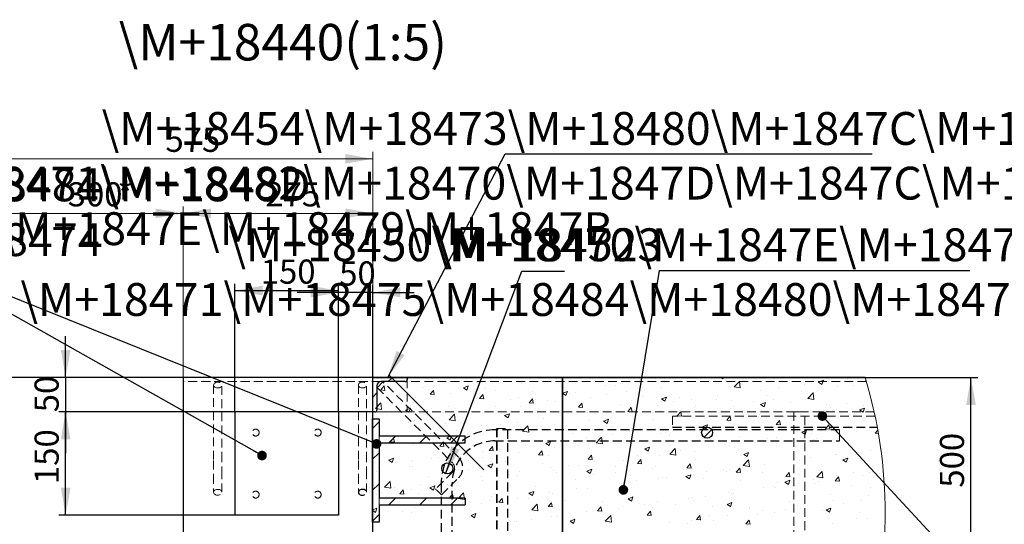
# Model space of a CAD drawing. Units: millimetres. Extents: x -149 to 1543, y -50 to 1310.
# Drawn here: x 97 to 239, y 102 to 175 of the extents above; entities that cross this region are included whole.
import ezdxf

# ---------------------------------------------------------------- set-up
doc = ezdxf.new("R2010")
doc.units = ezdxf.units.MM
doc.linetypes.add('CENTERX2', pattern=[20.32, 12.7, -2.54, 2.54, -2.54])
doc.linetypes.add('HIDDEN', pattern=[1.905, 1.27, -0.635])
doc.layers.add('FORMAT', color=7, linetype='Continuous')
doc.styles.add('SLDTEXTSTYLE0', font='TXT', dxfattribs={"width": 0.7, "bigfont": 'bigfont'})
doc.styles.add('SLDTEXTSTYLE1', font='TXT', dxfattribs={"width": 0.7})
doc.styles.add('SLDTEXTSTYLE2', font='TXT', dxfattribs={"width": 0.663, "bigfont": 'bigfont'})
doc.dimstyles.new('SLDDIMSTYLE0', dxfattribs={"dimtxt": 0.18, "dimasz": 4, "dimexe": 0, "dimexo": 0.0625, "dimgap": 0, "dimtad": 0, "dimtih": 1, "dimtoh": 1, "dimdec": 0, "dimrnd": 1e-09, "dimzin": 0, "dimdsep": 46, "dimtxsty": 'Standard', "dimsah": 1, "dimcen": 0.09, "dimadec": 0, "dimazin": 0, "dimtfac": 4, "dimtdec": 0, "dimtofl": 0, "dimtmove": 0, "dimatfit": 3, "dimfxl": 0, "dimfrac": 2, "dimtolj": 1, "dimtzin": 0, "dimarcsym": 0})
doc.dimstyles.new('SLDDIMSTYLE5', dxfattribs={"dimtxt": 0.18, "dimasz": 1.4, "dimexe": 0, "dimexo": 0.0625, "dimgap": 0, "dimtad": 0, "dimtih": 1, "dimtoh": 1, "dimdec": 0, "dimrnd": 1e-09, "dimzin": 0, "dimdsep": 46, "dimtxsty": 'Standard', "dimblk1": 'DOT', "dimblk2": 'DOT', "dimsah": 1, "dimcen": 0.09, "dimadec": 0, "dimazin": 0, "dimtfac": 1.4, "dimtdec": 0, "dimtofl": 0, "dimtmove": 0, "dimatfit": 3, "dimldrblk": 'DOT', "dimfxl": 0, "dimfrac": 2, "dimtolj": 1, "dimtzin": 0, "dimarcsym": 0})
doc.dimstyles.new('SLDDIMSTYLE7', dxfattribs={"dimtxt": 3.5, "dimasz": 4, "dimexe": 0, "dimexo": 0.0625, "dimgap": 0.875, "dimtad": 2, "dimlfac": 10, "dimrnd": 1e-09, "dimzin": 12, "dimdsep": 46, "dimtxsty": 'SLDTEXTSTYLE1', "dimsah": 1, "dimcen": 0.09, "dimadec": 0, "dimazin": 3, "dimtfac": 1, "dimtdec": 3, "dimtofl": 0, "dimtmove": 0, "dimatfit": 3, "dimfxl": 0, "dimfrac": 2, "dimtolj": 1, "dimtzin": 12, "dimarcsym": 0})
doc.dimstyles.new('SLDDIMSTYLE9', dxfattribs={"dimtxt": 3.5, "dimasz": 4, "dimexe": 0, "dimexo": 0.0625, "dimgap": 0.875, "dimtad": 2, "dimlfac": 10, "dimrnd": 1e-09, "dimzin": 12, "dimdsep": 46, "dimtxsty": 'SLDTEXTSTYLE1', "dimsah": 1, "dimcen": 0.09, "dimadec": 0, "dimazin": 3, "dimtfac": 1, "dimtdec": 3, "dimtmove": 0, "dimatfit": 0, "dimfxl": 0, "dimfrac": 2, "dimtolj": 1, "dimtzin": 12, "dimarcsym": 0})

# ---------------------------------------------------------------- blocks, each defined once
blk = doc.blocks.new('SW_HATCH_0')
at = {"color": 0, "linetype": 'Continuous', "lineweight": 18}
for p, q in [((59.81, 43.21), (59.81, 43.21)), ((60.96, 43), (61.56, 43.6)), ((69.85, 43.02), (69.85, 43.02)), ((72.35, 43.35), (72.35, 43.35)), ((72.64, 42.91), (72.64, 42.91)), ((85.39, 43.43), (85.39, 43.43)), ((98.72, 43.22), (98.72, 43.22)), ((99.79, 43.42), (99.79, 43.42)), ((109.19, 43.6), (109.51, 43.38)), ((109.51, 43.38), (109.58, 43.6)), ((110.89, 43.58), (110.89, 43.58)), ((111.14, 42.22), (111.92, 43.03)), ((112.03, 42.08), (111.92, 43.03)), ((123.39, 42.92), (124.09, 43.19)), ((123.39, 42.92), (123.88, 42.58)), ((123.88, 42.58), (124.09, 43.19)), ((127.62, 43.43), (127.62, 43.43)), ((130.21, 43.03), (130.29, 43.14)), ((130.21, 43.03), (130.33, 43.02)), ((59.75, 41.69), (59.75, 41.69)), ((59.87, 41.79), (60.35, 42.36)), ((59.87, 41.79), (60.47, 41.73)), ((60.47, 41.73), (60.35, 42.36)), ((60.53, 42.44), (60.53, 42.44)), ((63.53, 42.19), (63.53, 42.19)), ((65.87, 42.21), (65.87, 42.21)), ((66.81, 41.91), (66.81, 41.91)), ((67.04, 41.16), (67.52, 41.73)), ((67.64, 41.11), (67.52, 41.73)), ((71.2, 41.99), (71.2, 41.99)), ((71.87, 42.1), (72.57, 42.37)), ((71.87, 42.1), (72.37, 41.76)), ((72.37, 41.76), (72.57, 42.36)), ((75.06, 41.98), (75.06, 41.98)), ((76.54, 41.76), (76.54, 41.76)), ((80.26, 42.73), (80.26, 42.73)), ((81.88, 41.54), (81.88, 41.54)), ((86.11, 41.56), (86.11, 41.56)), ((86.24, 41.3), (86.94, 41.56)), ((86.74, 40.96), (86.94, 41.56)), ((92.43, 42.4), (92.43, 42.4)), ((93.95, 42.42), (93.95, 42.42)), ((94.93, 42.73), (94.93, 42.73)), ((95.51, 41.49), (95.51, 41.49)), ((100.65, 42.19), (100.65, 42.19)), ((105.7, 42.84), (105.7, 42.84)), ((111.14, 42.22), (112.03, 42.08)), ((115.01, 41.77), (115.01, 41.77)), ((117.52, 42.1), (117.52, 42.1)), ((120.96, 41.6), (120.96, 41.6)), ((121.3, 42.6), (121.3, 42.6)), ((122.7, 41.45), (122.7, 41.45)), ((126.15, 42.35), (126.15, 42.35)), ((128.53, 42.45), (128.53, 42.45)), ((58.72, 40.76), (59.32, 41.36)), ((60.98, 40.91), (60.98, 40.91)), ((62.64, 41.1), (62.64, 41.1)), ((64.88, 40.63), (64.88, 40.63)), ((67.04, 41.16), (67.64, 41.11)), ((67.97, 40.87), (67.97, 40.87)), ((70.01, 41.34), (70.01, 41.34)), ((73.31, 40.65), (73.31, 40.65)), ((74.21, 40.53), (74.7, 41.11)), ((74.21, 40.53), (74.81, 40.48)), ((74.81, 40.48), (74.7, 41.11)), ((78.65, 40.42), (78.65, 40.42)), ((79.82, 40.74), (79.82, 40.74)), ((81.39, 39.9), (81.87, 40.48)), ((81.98, 39.85), (81.87, 40.48)), ((82.29, 40.41), (82.29, 40.41)), ((82.33, 41.07), (82.33, 41.07)), ((83.99, 40.19), (83.99, 40.19)), ((85.27, 40.1), (85.27, 40.1)), ((86.24, 41.3), (86.74, 40.96)), ((87.22, 41.31), (87.22, 41.31)), ((88.12, 41.41), (88.12, 41.41)), ((90.32, 40.74), (90.32, 40.74)), ((92.56, 41.09), (92.56, 41.09)), ((97.89, 40.86), (97.89, 40.86)), ((100.61, 40.49), (101.31, 40.76)), ((100.61, 40.49), (101.11, 40.16)), ((101.11, 40.16), (101.31, 40.76)), ((102.41, 40.11), (102.41, 40.11)), ((103.23, 40.64), (103.23, 40.64)), ((104.91, 40.44), (104.91, 40.44)), ((108.57, 40.41), (108.57, 40.41)), ((108.7, 40.94), (108.7, 40.94)), ((110.77, 40.26), (110.77, 40.26)), ((113.91, 40.18), (113.91, 40.18)), ((115.91, 40.96), (115.91, 40.96)), ((116.87, 40.45), (116.87, 40.45)), ((121.82, 40.56), (122.6, 41.37)), ((121.82, 40.56), (122.71, 40.42)), ((122.71, 40.42), (122.6, 41.37)), ((130.93, 40.26), (130.93, 40.26)), ((59.11, 39.1), (59.89, 39.91)), ((59.11, 39.1), (60, 38.96)), ((59.68, 39.88), (59.68, 39.88)), ((60, 38.96), (59.89, 39.91)), ((63.47, 38.87), (64.17, 39.14)), ((63.47, 38.87), (63.96, 38.54)), ((63.96, 38.54), (64.17, 39.14)), ((67.22, 39.08), (67.22, 39.08)), ((69.72, 39.41), (69.72, 39.41)), ((73.51, 39.9), (73.51, 39.9)), ((74.94, 38.65), (74.94, 38.65)), ((76.46, 39.41), (76.46, 39.41)), ((80.14, 39.4), (80.14, 39.4)), ((81.39, 39.9), (81.98, 39.85)), ((88.56, 39.28), (89.04, 39.85)), ((88.56, 39.28), (89.16, 39.22)), ((89.16, 39.22), (89.04, 39.85)), ((89.33, 39.97), (89.33, 39.97)), ((92.3, 38.78), (92.3, 38.78)), ((94.66, 39.74), (94.66, 39.74)), ((95.73, 38.65), (96.21, 39.22)), ((95.73, 38.65), (96.33, 38.6)), ((96.09, 39.28), (96.09, 39.28)), ((96.33, 38.6), (96.21, 39.22)), ((100, 39.52), (100, 39.52)), ((100.53, 38.87), (100.53, 38.87)), ((102.9, 38.02), (103.39, 38.6)), ((103.5, 37.97), (103.39, 38.6)), ((105.34, 39.29), (105.34, 39.29)), ((105.58, 39.51), (105.58, 39.51)), ((110.68, 39.07), (110.68, 39.07)), ((111.04, 39.45), (111.04, 39.45)), ((114.98, 39.69), (115.68, 39.96)), ((114.98, 39.69), (115.48, 39.36)), ((115.48, 39.36), (115.68, 39.96)), ((116.02, 38.84), (116.02, 38.84)), ((118.67, 38.66), (118.67, 38.66)), ((119.25, 39.96), (119.25, 39.96)), ((121.36, 38.62), (121.36, 38.62)), ((124.59, 39.73), (124.59, 39.73)), ((124.99, 39.49), (124.99, 39.49)), ((125.1, 39.26), (125.1, 39.26)), ((126.03, 39.02), (126.03, 39.02)), ((127.49, 39.82), (127.49, 39.82)), ((129.35, 38.89), (130.05, 39.16)), ((129.35, 38.89), (129.85, 38.56)), ((129.85, 38.56), (130.05, 39.16)), ((129.92, 39.51), (129.92, 39.51)), ((131.16, 39.73), (131.16, 39.73)), ((58.62, 36.17), (59.62, 37.17)), ((60.9, 38.25), (60.9, 38.25)), ((64.76, 37.3), (64.76, 37.3)), ((64.8, 37.41), (64.8, 37.41)), ((69.78, 37.44), (70.56, 38.25)), ((69.78, 37.44), (70.67, 37.3)), ((69.89, 38.01), (69.89, 38.01)), ((70.67, 37.3), (70.56, 38.25)), ((70.63, 38.41), (70.63, 38.41)), ((77.84, 38.07), (78.54, 38.34)), ((77.84, 38.07), (78.34, 37.73)), ((78.34, 37.73), (78.54, 38.34)), ((83.48, 37.62), (83.48, 37.62)), ((89.8, 38.45), (89.8, 38.45)), ((90.2, 37.41), (90.2, 37.41)), ((92.21, 37.27), (92.91, 37.54)), ((92.21, 37.27), (92.71, 36.93)), ((92.71, 36.93), (92.91, 37.54)), ((95.39, 38.16), (95.39, 38.16)), ((99.37, 37.45), (99.37, 37.45)), ((102.9, 38.02), (103.5, 37.97)), ((105.21, 38.45), (105.21, 38.45)), ((110.08, 37.39), (110.56, 37.97)), ((110.08, 37.39), (110.67, 37.34)), ((110.67, 37.34), (110.56, 37.97)), ((112.38, 37.83), (112.38, 37.83)), ((113.43, 37.26), (113.43, 37.26)), ((114.88, 38.16), (114.88, 38.16)), ((115.79, 37.63), (115.79, 37.63)), ((117.25, 36.77), (117.73, 37.34)), ((117.85, 36.71), (117.73, 37.34)), ((119.27, 38.26), (119.27, 38.26)), ((120.84, 38.27), (120.84, 38.27)), ((126.69, 38.39), (126.69, 38.39)), ((58.96, 36.41), (58.96, 36.41)), ((59.56, 36.55), (59.56, 36.55)), ((63.88, 37.13), (63.88, 37.13)), ((69.21, 36.91), (69.21, 36.91)), ((70.88, 35.96), (70.88, 35.96)), ((74.55, 36.68), (74.55, 36.68)), ((77.19, 36.79), (77.19, 36.79)), ((79.7, 37.12), (79.7, 37.12)), ((79.89, 36.46), (79.89, 36.46)), ((80.01, 36.07), (80.01, 36.07)), ((80.45, 35.79), (81.23, 36.6)), ((80.45, 35.79), (81.34, 35.65)), ((81.34, 35.65), (81.23, 36.6)), ((85.15, 36.77), (85.15, 36.77)), ((85.23, 36.23), (85.23, 36.23)), ((90.57, 36), (90.57, 36)), ((93.54, 36.45), (93.54, 36.45)), ((95.91, 35.78), (95.91, 35.78)), ((99.77, 36.17), (99.77, 36.17)), ((102.28, 36.5), (102.28, 36.5)), ((105.46, 36.18), (105.46, 36.18)), ((106.07, 37), (106.07, 37)), ((106.58, 36.47), (107.28, 36.74)), ((106.58, 36.47), (107.08, 36.13)), ((106.78, 34.93), (107.89, 36.04)), ((107.08, 36.13), (107.28, 36.74)), ((107.6, 36.25), (107.6, 36.25)), ((110.65, 36.93), (110.65, 36.93)), ((117.25, 36.77), (117.85, 36.71)), ((120.95, 35.67), (121.65, 35.94)), ((121.45, 35.33), (121.65, 35.94)), ((124.42, 36.14), (124.9, 36.71)), ((124.42, 36.14), (125.02, 36.09)), ((124.86, 35.87), (124.86, 35.87)), ((125.02, 36.09), (124.9, 36.71)), ((128.65, 36.37), (128.65, 36.37)), ((128.92, 35.76), (128.92, 35.76)), ((131.04, 36.4), (131.04, 36.4)), ((131.59, 35.51), (131.98, 35.97)), ((61.06, 34.12), (62.03, 35.08)), ((61.26, 34.26), (61.74, 34.84)), ((61.85, 34.21), (61.74, 34.84)), ((64.59, 35.13), (64.59, 35.13)), ((65.55, 34.12), (66.52, 35.08)), ((67.09, 35.46), (67.09, 35.46)), ((69.44, 34.85), (70.14, 35.11)), ((69.44, 34.85), (69.93, 34.51)), ((69.77, 34.68), (69.77, 34.68)), ((69.93, 34.51), (70.14, 35.11)), ((70.04, 34.12), (71.01, 35.08)), ((74.82, 35.32), (74.82, 35.32)), ((81.88, 34.45), (81.88, 34.45)), ((83.81, 34.04), (84.51, 34.31)), ((84.31, 33.71), (84.51, 34.31)), ((87.17, 34.51), (87.17, 34.51)), ((87.71, 35.45), (87.71, 35.45)), ((89.67, 34.84), (89.67, 34.84)), ((91.13, 34.13), (91.9, 34.94)), ((92.02, 33.99), (91.9, 34.94)), ((93.46, 35.34), (93.46, 35.34)), ((95.27, 34.83), (95.27, 34.83)), ((100.41, 35.54), (100.41, 35.54)), ((101.24, 35.55), (101.24, 35.55)), ((101.77, 35.25), (101.77, 35.25)), ((106.58, 35.33), (106.58, 35.33)), ((111.92, 35.1), (111.92, 35.1)), ((115.66, 34.3), (115.66, 34.3)), ((116.04, 34.71), (116.04, 34.71)), ((117.26, 34.88), (117.26, 34.88)), ((120.71, 34.94), (120.71, 34.94)), ((120.95, 35.67), (121.45, 35.33)), ((122.36, 35.54), (122.36, 35.54)), ((122.6, 34.65), (122.6, 34.65)), ((123.08, 34.76), (123.08, 34.76)), ((125.91, 35.69), (125.91, 35.69)), ((127.93, 34.43), (127.93, 34.43)), ((131.59, 35.51), (132.07, 35.47)), ((59.44, 33.22), (59.44, 33.22)), ((61.26, 34.26), (61.85, 34.21)), ((64.63, 33.97), (64.63, 33.97)), ((68.43, 33.64), (68.91, 34.21)), ((68.43, 33.64), (69.03, 33.58)), ((69.03, 33.58), (68.91, 34.21)), ((75.6, 33.01), (76.08, 33.58)), ((75.6, 33.01), (76.2, 32.96)), ((76.05, 33.45), (76.05, 33.45)), ((76.2, 32.96), (76.08, 33.58)), ((77.07, 33.18), (77.07, 33.18)), ((80.85, 33.68), (80.85, 33.68)), ((82.77, 32.38), (83.26, 32.96)), ((83.37, 32.33), (83.26, 32.96)), ((83.81, 34.04), (84.31, 33.71)), ((85.03, 33.44), (85.03, 33.44)), ((90.08, 34.08), (90.08, 34.08)), ((90.11, 33.25), (90.11, 33.25)), ((91.13, 34.13), (92.02, 33.99)), ((95.94, 34.25), (95.94, 34.25)), ((98.18, 33.24), (98.88, 33.51)), ((98.18, 33.24), (98.68, 32.91)), ((98.68, 32.91), (98.88, 33.51)), ((101.8, 32.48), (102.58, 33.29)), ((102.69, 32.34), (102.58, 33.29)), ((103.43, 33.05), (103.43, 33.05)), ((109.75, 33.88), (109.75, 33.88)), ((110.53, 33.6), (110.53, 33.6)), ((112.25, 34.21), (112.25, 34.21)), ((117.25, 33.76), (117.25, 33.76)), ((130.92, 33.07), (130.92, 33.07)), ((132.33, 33.26), (132.33, 33.26)), ((58.62, 31.68), (59.62, 32.68)), ((61.03, 31.62), (61.73, 31.89)), ((61.03, 31.62), (61.53, 31.28)), ((61.53, 31.28), (61.73, 31.89)), ((61.93, 32.02), (61.93, 32.02)), ((64.38, 31.44), (64.38, 31.44)), ((64.46, 31.52), (64.46, 31.52)), ((67.27, 31.8), (67.27, 31.8)), ((68.25, 32.02), (68.25, 32.02)), ((70.21, 32.44), (70.21, 32.44)), ((72.6, 31.57), (72.6, 31.57)), ((74.56, 32.85), (74.56, 32.85)), ((74.7, 31.99), (74.7, 31.99)), ((79.89, 32.74), (79.89, 32.74)), ((82.77, 32.38), (83.37, 32.33)), ((84.27, 32.25), (84.27, 32.25)), ((89.95, 31.75), (90.43, 32.33)), ((89.95, 31.75), (90.54, 31.7)), ((90.54, 31.7), (90.43, 32.33)), ((95.15, 31.5), (95.15, 31.5)), ((97.12, 31.13), (97.6, 31.7)), ((97.14, 32.22), (97.14, 32.22)), ((97.72, 31.07), (97.6, 31.7)), ((99.65, 32.55), (99.65, 32.55)), ((100.28, 32.21), (100.28, 32.21)), ((101.8, 32.48), (102.69, 32.34)), ((105.34, 32.85), (105.34, 32.85)), ((105.59, 31.75), (105.59, 31.75)), ((111.42, 32.76), (111.42, 32.76)), ((112.47, 30.82), (113.25, 31.63)), ((112.55, 32.44), (113.25, 32.71)), ((112.55, 32.44), (113.05, 32.11)), ((113.05, 32.11), (113.25, 32.71)), ((113.36, 30.68), (113.25, 31.63)), ((119.73, 31.6), (119.73, 31.6)), ((120.59, 31.61), (120.59, 31.61)), ((122.23, 31.93), (122.23, 31.93)), ((125.79, 32.36), (125.79, 32.36)), ((126.02, 32.43), (126.02, 32.43)), ((126.92, 31.64), (127.62, 31.91)), ((126.92, 31.64), (127.42, 31.31)), ((127.42, 31.31), (127.62, 31.91)), ((61.96, 31.19), (61.96, 31.19)), ((64.04, 30.68), (64.04, 30.68)), ((64.51, 30.64), (64.51, 30.64)), ((69.38, 30.45), (69.38, 30.45)), ((69.65, 31.35), (69.65, 31.35)), ((72.61, 30.25), (72.61, 30.25)), ((74.71, 30.23), (74.71, 30.23)), ((75.41, 30.82), (76.11, 31.09)), ((75.41, 30.82), (75.9, 30.48)), ((75.9, 30.48), (76.11, 31.09)), ((77.94, 31.35), (77.94, 31.35)), ((78.44, 31.25), (78.44, 31.25)), ((80.05, 30), (80.05, 30)), ((83.28, 31.12), (83.28, 31.12)), ((84.54, 30.56), (84.54, 30.56)), ((84.91, 30.11), (84.91, 30.11)), ((87.04, 30.89), (87.04, 30.89)), ((88.62, 30.89), (88.62, 30.89)), ((89.78, 30.02), (90.48, 30.29)), ((89.78, 30.02), (90.27, 29.68)), ((89.96, 30.75), (89.96, 30.75)), ((90.27, 29.68), (90.48, 30.29)), ((90.83, 31.39), (90.83, 31.39)), ((93.96, 30.67), (93.96, 30.67)), ((97.12, 31.13), (97.72, 31.07)), ((99.3, 30.44), (99.3, 30.44)), ((99.76, 30.75), (99.76, 30.75)), ((104.29, 30.5), (104.77, 31.07)), ((104.29, 30.5), (104.89, 30.45)), ((104.63, 30.22), (104.63, 30.22)), ((104.89, 30.45), (104.77, 31.07)), ((109.62, 30.27), (109.62, 30.27)), ((110.41, 30.27), (110.41, 30.27)), ((111.46, 29.87), (111.95, 30.45)), ((112.06, 29.82), (111.95, 30.45)), ((112.47, 30.82), (113.36, 30.68)), ((113.41, 30.77), (113.41, 30.77)), ((115.54, 30.97), (115.54, 30.97)), ((59.32, 29.9), (59.32, 29.9)), ((66.78, 29.25), (66.78, 29.25)), ((71.93, 28.9), (71.93, 28.9)), ((74.43, 29.23), (74.43, 29.23)), ((74.58, 28.66), (74.58, 28.66)), ((78.22, 29.73), (78.22, 29.73)), ((79.77, 29.41), (79.77, 29.41)), ((85.39, 29.78), (85.39, 29.78)), ((88.09, 28.75), (88.09, 28.75)), ((90.73, 29.55), (90.73, 29.55)), ((93.93, 29.75), (93.93, 29.75)), ((96.07, 29.33), (96.07, 29.33)), ((97.02, 28.61), (97.02, 28.61)), ((100.16, 28.88), (100.16, 28.88)), ((100.8, 29.11), (100.8, 29.11)), ((101.4, 29.1), (101.4, 29.1)), ((104.15, 29.22), (104.85, 29.49)), ((104.15, 29.22), (104.65, 28.88)), ((104.65, 28.88), (104.85, 29.49)), ((105.21, 29.52), (105.21, 29.52)), ((106.74, 28.87), (106.74, 28.87)), ((107.12, 29.94), (107.12, 29.94)), ((109.97, 29.99), (109.97, 29.99)), ((111.46, 29.87), (112.06, 29.82)), ((112.08, 28.65), (112.08, 28.65)), ((115.31, 29.77), (115.31, 29.77)), ((118.52, 28.42), (119.22, 28.69)), ((118.64, 29.24), (119.12, 29.82)), ((118.64, 29.24), (119.23, 29.19)), ((119.02, 28.08), (119.22, 28.68)), ((119.23, 29.19), (119.12, 29.82)), ((120.65, 29.54), (120.65, 29.54)), ((122.67, 28.79), (122.67, 28.79)), ((123.14, 29.17), (123.92, 29.98)), ((123.14, 29.17), (124.03, 29.03)), ((124.03, 29.03), (123.92, 29.98)), ((125.67, 29.03), (125.67, 29.03)), ((125.81, 28.62), (126.29, 29.19)), ((125.81, 28.62), (126.41, 28.56)), ((125.99, 29.32), (125.99, 29.32)), ((126.41, 28.56), (126.29, 29.19)), ((128.5, 29.79), (128.5, 29.79)), ((129.7, 29.31), (129.7, 29.31)), ((130.8, 29.74), (130.8, 29.74)), ((131.33, 29.09), (131.33, 29.09)), ((132.2, 29.64), (132.2, 29.64)), ((58.62, 27.19), (59.62, 28.19)), ((59.33, 27.24), (59.33, 27.24)), ((60.43, 27.7), (61.21, 28.51)), ((60.43, 27.7), (61.32, 27.56)), ((60.95, 28.25), (60.95, 28.25)), ((61.32, 27.56), (61.21, 28.51)), ((61.83, 27.57), (61.83, 27.57)), ((62.64, 26.74), (63.13, 27.32)), ((63.24, 26.69), (63.13, 27.32)), ((64.39, 27.32), (64.39, 27.32)), ((65.62, 28.07), (65.62, 28.07)), ((67, 27.59), (67.7, 27.86)), ((67, 27.59), (67.5, 27.26)), ((67.5, 27.26), (67.7, 27.86)), ((69.53, 28.02), (69.53, 28.02)), ((82.26, 27.75), (82.26, 27.75)), ((88.2, 27.45), (88.2, 27.45)), ((89.83, 27.43), (89.83, 27.43)), ((94.51, 28.28), (94.51, 28.28)), ((95.03, 28.18), (95.03, 28.18)), ((115.42, 27.64), (115.42, 27.64)), ((116.84, 27.79), (116.84, 27.79)), ((117.1, 27.65), (117.1, 27.65)), ((117.42, 28.42), (117.42, 28.42)), ((118.52, 28.42), (119.02, 28.08)), ((119.6, 27.98), (119.6, 27.98)), ((120.47, 28.28), (120.47, 28.28)), ((122.76, 28.2), (122.76, 28.2)), ((123.39, 28.48), (123.39, 28.48)), ((128.1, 27.97), (128.1, 27.97)), ((130.9, 27.6), (130.9, 27.6)), ((132.89, 27.62), (132.96, 27.64)), ((132.89, 27.62), (132.96, 27.57)), ((59.2, 26.57), (59.2, 26.57)), ((59.94, 26.94), (59.94, 26.94)), ((61.04, 25.12), (62.01, 26.08)), ((62.64, 26.74), (63.24, 26.69)), ((65.28, 26.71), (65.28, 26.71)), ((65.53, 25.12), (66.5, 26.08)), ((69.82, 26.12), (70.3, 26.69)), ((69.82, 26.12), (70.41, 26.06)), ((70.02, 25.12), (70.99, 26.08)), ((70.41, 26.06), (70.3, 26.69)), ((70.6, 25.75), (70.6, 25.75)), ((70.62, 26.49), (70.62, 26.49)), ((71.11, 26.05), (71.89, 26.86)), ((71.11, 26.05), (72, 25.91)), ((72, 25.91), (71.89, 26.86)), ((75.59, 25.79), (75.59, 25.79)), ((75.95, 26.26), (75.95, 26.26)), ((76.43, 26.75), (76.43, 26.75)), ((76.99, 25.49), (77.47, 26.06)), ((77.59, 25.43), (77.47, 26.06)), ((79.65, 26.08), (79.65, 26.08)), ((81.29, 26.04), (81.29, 26.04)), ((81.37, 26.79), (82.07, 27.06)), ((81.37, 26.79), (81.87, 26.46)), ((81.87, 26.46), (82.07, 27.06)), ((81.91, 26.62), (81.91, 26.62)), ((84.41, 26.95), (84.41, 26.95)), ((84.78, 26.79), (84.78, 26.79)), ((86.63, 25.81), (86.63, 25.81)), ((95.75, 25.99), (96.45, 26.26)), ((95.75, 25.99), (96.24, 25.66)), ((96.24, 25.66), (96.45, 26.26)), ((104.49, 25.99), (104.49, 25.99)), ((105.09, 26.19), (105.09, 26.19)), ((105.18, 25.79), (105.18, 25.79)), ((106.99, 26.32), (106.99, 26.32)), ((110.29, 26.94), (110.29, 26.94)), ((110.78, 26.82), (110.78, 26.82)), ((111.01, 26.79), (111.01, 26.79)), ((125.07, 26.6), (125.07, 26.6)), ((130.68, 26.41), (130.68, 26.41)), ((58.72, 24.41), (59.3, 24.64)), ((58.72, 24.29), (59.1, 24.03)), ((59.1, 24.03), (59.3, 24.64)), ((64.77, 24.75), (64.77, 24.75)), ((69.3, 24.96), (69.3, 24.96)), ((69.4, 24.69), (69.4, 24.69)), ((71.8, 25.29), (71.8, 25.29)), ((74.46, 25.33), (74.46, 25.33)), ((76.99, 25.49), (77.59, 25.44)), ((81.78, 24.39), (82.56, 25.2)), ((81.78, 24.39), (82.67, 24.25)), ((82.67, 24.25), (82.56, 25.2)), ((84.16, 24.86), (84.64, 25.43)), ((84.16, 24.86), (84.76, 24.81)), ((84.76, 24.81), (84.64, 25.43)), ((91.33, 24.23), (91.82, 24.81)), ((91.93, 24.18), (91.82, 24.81)), ((91.88, 24.33), (91.88, 24.33)), ((91.97, 25.59), (91.97, 25.59)), ((94.39, 24.66), (94.39, 24.66)), ((94.91, 24.85), (94.91, 24.85)), ((97.31, 25.36), (97.31, 25.36)), ((98.17, 25.16), (98.17, 25.16)), ((99.34, 24.79), (99.34, 24.79)), ((100.04, 25.55), (100.04, 25.55)), ((102.64, 25.13), (102.64, 25.13)), ((107.98, 24.91), (107.98, 24.91)), ((110.12, 25.19), (110.82, 25.46)), ((110.12, 25.19), (110.61, 24.86)), ((110.61, 24.85), (110.82, 25.46)), ((113.32, 24.68), (113.32, 24.68)), ((113.4, 24.59), (113.4, 24.59)), ((115.3, 24.32), (115.3, 24.32)), ((118.66, 24.46), (118.66, 24.46)), ((119.24, 25.59), (119.24, 25.59)), ((120.35, 24.96), (120.35, 24.96)), ((120.76, 24.54), (120.76, 24.54)), ((124.49, 24.39), (125.19, 24.66)), ((124.49, 24.39), (124.99, 24.05)), ((124.99, 24.05), (125.19, 24.66)), ((125.54, 25.71), (125.54, 25.71)), ((127.07, 25.37), (127.07, 25.37)), ((129.57, 25.7), (129.57, 25.7)), ((58.62, 22.7), (59.62, 23.7)), ((58.93, 23.75), (58.93, 23.75)), ((59.08, 23.24), (59.08, 23.24)), ((59.2, 23.63), (59.2, 23.63)), ((62.99, 24.13), (62.99, 24.13)), ((64.27, 23.99), (64.27, 23.99)), ((72.97, 23.57), (73.67, 23.84)), ((72.97, 23.57), (73.47, 23.23)), ((73.47, 23.23), (73.67, 23.84)), ((81.78, 23), (81.78, 23)), ((84.66, 23.46), (84.66, 23.46)), ((85.57, 23.5), (85.57, 23.5)), ((87.34, 22.77), (88.04, 23.04)), ((87.84, 22.43), (88.04, 23.03)), ((89.71, 24.1), (89.71, 24.1)), ((91.33, 24.23), (91.93, 24.18)), ((92.45, 22.73), (93.23, 23.55)), ((93.34, 22.6), (93.23, 23.55)), ((93.51, 23.79), (93.51, 23.79)), ((98.51, 23.6), (98.99, 24.18)), ((98.51, 23.6), (99.1, 23.55)), ((99.1, 23.55), (98.99, 24.18)), ((104.97, 22.86), (104.97, 22.86)), ((105.68, 22.98), (106.16, 23.55)), ((105.68, 22.98), (106.28, 22.93)), ((106.28, 22.92), (106.16, 23.55)), ((107.57, 23.59), (107.57, 23.59)), ((108.15, 22.88), (108.15, 22.88)), ((110.16, 23.61), (110.16, 23.61)), ((112.85, 22.35), (113.33, 22.92)), ((113.45, 22.3), (113.33, 22.92)), ((114.46, 23.71), (114.46, 23.71)), ((116.97, 24.04), (116.97, 24.04)), ((124, 24.23), (124, 24.23)), ((128.89, 23.1), (128.89, 23.1)), ((129.34, 24.01), (129.34, 24.01)), ((130.56, 23.08), (130.56, 23.08)), ((79.28, 22.68), (79.28, 22.68)), ((79.53, 22.75), (79.53, 22.75)), ((87.34, 22.77), (87.84, 22.43)), ((87.68, 22.78), (87.68, 22.78)), ((92.45, 22.73), (93.34, 22.6)), ((101.74, 22.59), (101.74, 22.59)), ((104.36, 22.38), (104.36, 22.38)), ((112.85, 22.35), (113.45, 22.3)), ((125.42, 22.38), (125.42, 22.38))]:
    blk.add_line(p, q, dxfattribs=at)
blk = doc.blocks.new('_D_42')
at = {"color": 7, "linetype": 'Continuous', "lineweight": 18}
for p, q in [((120.3, 123.52), (120.3, 148.32)), ((147.8, 147.32), (120.3, 147.32)), ((147.8, 123.52), (147.8, 148.32))]:
    blk.add_line(p, q, dxfattribs=at)
for points in [[(120.3, 147.32), (124.3, 146.62), (124.3, 148.02)], [(147.8, 147.32), (143.8, 148.02), (143.8, 146.62)]]:
    blk.add_solid(points, dxfattribs=at)
at = {"color": 7, "linetype": 'Continuous', "lineweight": 18, "insert": (132.2, 151.83), "char_height": 3.5, "attachment_point": 1, "style": 'SLDTEXTSTYLE1'}
blk.add_mtext('275', dxfattribs=at)
blk = doc.blocks.new('_D_43')
at = {"color": 7, "linetype": 'Continuous', "lineweight": 18}
for p, q in [((90.3, 80.52), (90.3, 148.32)), ((120.3, 147.32), (90.3, 147.32)), ((120.3, 123.52), (120.3, 148.32))]:
    blk.add_line(p, q, dxfattribs=at)
for points in [[(90.3, 147.32), (94.3, 146.62), (94.3, 148.02)], [(120.3, 147.32), (116.3, 148.02), (116.3, 146.62)]]:
    blk.add_solid(points, dxfattribs=at)
at = {"color": 7, "linetype": 'Continuous', "lineweight": 18, "char_height": 3.5, "attachment_point": 1, "style": 'SLDTEXTSTYLE1'}
for s, insert in [('300', (103.53, 151.83)), ('*', (110.75, 151.83))]:
    blk.add_mtext(s, dxfattribs=dict(at, insert=insert))
blk = doc.blocks.new('_D_44')
at = {"color": 7, "linetype": 'Continuous', "lineweight": 18}
for p, q in [((90.3, 80.52), (90.3, 156.23)), ((147.8, 123.52), (147.8, 156.23)), ((147.8, 155.23), (90.3, 155.23))]:
    blk.add_line(p, q, dxfattribs=at)
for points in [[(90.3, 155.23), (94.3, 154.53), (94.3, 155.93)], [(147.8, 155.23), (143.8, 155.93), (143.8, 154.53)]]:
    blk.add_solid(points, dxfattribs=at)
at = {"color": 7, "linetype": 'Continuous', "lineweight": 18, "insert": (117.71, 159.74), "char_height": 3.5, "attachment_point": 1, "style": 'SLDTEXTSTYLE1'}
blk.add_mtext('575', dxfattribs=at)
blk = doc.blocks.new('_D_45')
at = {"color": 7, "linetype": 'Continuous', "lineweight": 18}
for p, q in [((147.8, 123.52), (63.09, 123.52)), ((64.09, 80.52), (64.09, 123.52)), ((90.3, 80.52), (63.09, 80.52))]:
    blk.add_line(p, q, dxfattribs=at)
for points in [[(64.09, 123.52), (63.39, 119.52), (64.79, 119.52)], [(64.09, 80.52), (64.79, 84.52), (63.39, 84.52)]]:
    blk.add_solid(points, dxfattribs=at)
at = {"color": 7, "linetype": 'Continuous', "lineweight": 18, "insert": (59.57, 98.5), "char_height": 3.5, "attachment_point": 1, "rotation": 90, "style": 'SLDTEXTSTYLE1'}
blk.add_mtext('430', dxfattribs=at)
blk = doc.blocks.new('_D_47')
at = {"layer": 'FORMAT'}
for p, q in [((103.23, 123.52), (103.23, 129.52)), ((120.3, 123.52), (102.23, 123.52)), ((103.23, 123.52), (103.23, 118.52)), ((142.8, 118.52), (102.23, 118.52)), ((103.23, 118.52), (103.23, 112.52))]:
    blk.add_line(p, q, dxfattribs=at)
for points in [[(103.23, 123.52), (103.93, 127.52), (102.53, 127.52)], [(103.23, 118.52), (102.53, 114.52), (103.93, 114.52)]]:
    blk.add_solid(points, dxfattribs=at)
at = {"layer": 'FORMAT', "insert": (98.72, 118.46), "char_height": 3.5, "attachment_point": 1, "rotation": 90, "style": 'SLDTEXTSTYLE1'}
blk.add_mtext('50', dxfattribs=at)
blk = doc.blocks.new('_D_48')
at = {"layer": 'FORMAT'}
for p, q in [((127.8, 118.52), (127.8, 137.11)), ((127.8, 136.11), (142.8, 136.11)), ((142.8, 118.52), (142.8, 137.11))]:
    blk.add_line(p, q, dxfattribs=at)
for points in [[(127.8, 136.11), (131.8, 135.41), (131.8, 136.81)], [(142.8, 136.11), (138.8, 136.81), (138.8, 135.41)]]:
    blk.add_solid(points, dxfattribs=at)
at = {"layer": 'FORMAT', "insert": (131.54, 140.62), "char_height": 3.5, "attachment_point": 1, "style": 'SLDTEXTSTYLE1'}
blk.add_mtext('150', dxfattribs=at)
blk = doc.blocks.new('_D_49')
at = {"layer": 'FORMAT'}
for p, q in [((127.8, 118.52), (102.23, 118.52)), ((103.23, 103.52), (103.23, 118.52)), ((127.8, 103.52), (102.23, 103.52))]:
    blk.add_line(p, q, dxfattribs=at)
for points in [[(103.23, 118.52), (102.53, 114.52), (103.93, 114.52)], [(103.23, 103.52), (103.93, 107.52), (102.53, 107.52)]]:
    blk.add_solid(points, dxfattribs=at)
at = {"layer": 'FORMAT', "insert": (98.72, 108.05), "char_height": 3.5, "attachment_point": 1, "rotation": 90, "style": 'SLDTEXTSTYLE1'}
blk.add_mtext('150', dxfattribs=at)
blk = doc.blocks.new('_D_50')
at = {"layer": 'FORMAT'}
for p, q in [((120.3, 123.52), (79.59, 123.52)), ((80.59, 123.52), (80.59, 87.52)), ((117.8, 87.52), (79.59, 87.52))]:
    blk.add_line(p, q, dxfattribs=at)
for points in [[(80.59, 123.52), (79.89, 119.52), (81.29, 119.52)], [(80.59, 87.52), (81.29, 91.52), (79.89, 91.52)]]:
    blk.add_solid(points, dxfattribs=at)
at = {"layer": 'FORMAT', "insert": (76.07, 98.94), "char_height": 3.5, "attachment_point": 1, "rotation": 90, "style": 'SLDTEXTSTYLE1'}
blk.add_mtext('360', dxfattribs=at)
blk = doc.blocks.new('_D_51')
at = {"layer": 'FORMAT'}
for p, q in [((142.8, 135.84), (136.8, 135.84)), ((142.8, 118.52), (142.8, 136.84)), ((147.8, 135.84), (142.8, 135.84)), ((147.8, 123.52), (147.8, 136.84)), ((147.8, 135.84), (153.8, 135.84))]:
    blk.add_line(p, q, dxfattribs=at)
for points in [[(142.8, 135.84), (138.8, 136.54), (138.8, 135.14)], [(147.8, 135.84), (151.8, 135.14), (151.8, 136.54)]]:
    blk.add_solid(points, dxfattribs=at)
at = {"layer": 'FORMAT', "insert": (142.92, 140.35), "char_height": 3.5, "attachment_point": 1, "style": 'SLDTEXTSTYLE1'}
blk.add_mtext('50', dxfattribs=at)
blk = doc.blocks.new('_D_53')
at = {"layer": 'FORMAT'}
for p, q in [((219.24, 123.52), (235.59, 123.52)), ((234.59, 73.52), (234.59, 123.52)), ((215.13, 73.52), (235.59, 73.52))]:
    blk.add_line(p, q, dxfattribs=at)
for points in [[(234.59, 123.52), (233.89, 119.52), (235.29, 119.52)], [(234.59, 73.52), (235.29, 77.52), (233.89, 77.52)]]:
    blk.add_solid(points, dxfattribs=at)
at = {"layer": 'FORMAT', "insert": (230.08, 107.53), "char_height": 3.5, "attachment_point": 1, "rotation": 90, "style": 'SLDTEXTSTYLE1'}
blk.add_mtext('500', dxfattribs=at)
blk = doc.blocks.new('SW_NOTE_10')
at = {"color": 0, "linetype": 'Continuous', "lineweight": 0, "char_height": 4.7625, "attachment_point": 2, "style": 'SLDTEXTSTYLE0'}
for s, insert in [('\\M+18450\\M+1847C\\M+18479\\M+18484\\M+1848D \\M+18481\\M+18480\\M+18474', (19.25, 12.51)), ('\\M+18480\\M+18484\\M+18471\\M+18480\\M+1847A\\M+1847E\\M+18479\\M+1847B', (19.02, 6.16))]:
    blk.add_mtext(s, dxfattribs=dict(at, insert=insert))
blk = doc.blocks.new('_DOT')
at = {"color": 0, "linetype": 'ByBlock', "lineweight": -2}
blk.add_line((-0.5, 0), (-1, 0), dxfattribs=at)
at = {"color": 0, "linetype": 'ByBlock', "const_width": 0.5}
blk.add_lwpolyline([(-0.25, 0, 1), (0.25, 0, 1)], format="xyb", close=True, dxfattribs=at)

msp = doc.modelspace()

# ---------------------------------------------------------------- linework, layer by layer
at = {"color": 7, "linetype": 'Continuous', "lineweight": 25}
for p, q in [((219.23606, 123.52692), (120.30351, 123.52692)), ((120.30351, 123.52692), (120.30351, 123.51692)), ((147.80357, 123.51692), (120.30351, 123.51692)), ((120.30351, 123.51692), (120.30351, 118.51691)), ((147.80357, 123.51692), (152.80349, 123.51692)), ((147.80357, 118.51691), (147.80357, 123.51692)), ((147.80357, 80.51692), (147.80357, 123.51692)), ((147.80357, 123.51692), (175.30353, 123.51692)), ((152.50356, 122.91691), (149.00358, 122.91691)), ((152.80349, 123.51692), (152.80349, 123.21692)), ((175.30353, 73.51692), (175.30353, 123.51692)), ((175.30353, 123.51692), (219.23911, 123.51692)), ((175.30353, 123.51692), (175.30353, 38.64048)), ((148.40352, 122.31692), (148.40352, 118.81692)), ((120.30351, 118.51691), (120.30351, 90.61692)), ((147.80357, 118.51691), (120.30351, 118.51691)), ((127.80354, 103.51692), (127.80354, 118.51691)), ((142.80355, 118.51691), (142.80355, 103.51692)), ((147.70353, 117.51692), (147.70353, 102.51692)), ((147.70353, 117.51692), (148.70355, 117.51692)), ((148.1035, 118.51691), (147.80357, 118.51691)), ((148.70355, 117.51692), (148.70355, 115.00055)), ((161.20355, 115.00055), (148.70355, 115.00055)), ((161.20355, 114.03328), (161.20355, 115.00055)), ((148.70355, 114.03328), (161.20355, 114.03328)), ((148.70355, 114.03328), (148.70355, 106.00056)), ((161.20355, 106.00056), (148.70355, 106.00056)), ((161.20355, 106.00056), (161.20355, 105.03328)), ((148.70355, 105.03328), (148.70355, 102.51692)), ((148.70355, 105.03328), (161.20355, 105.03328)), ((142.80355, 103.51692), (127.80354, 103.51692)), ((148.70355, 102.51692), (147.70353, 102.51692))]:
    msp.add_line(p, q, dxfattribs=at)
at = {"color": 7, "linetype": 'HIDDEN', "lineweight": 18}
for p, q in [((219.41364, 122.92692), (120.30351, 122.92692)), ((149.00358, 122.91691), (120.30351, 122.91691)), ((152.80349, 122.91691), (152.50356, 122.91691)), ((152.80349, 123.21692), (152.80349, 118.51691)), ((124.70353, 122.41692), (124.70353, 111.45676)), ((125.90353, 111.45676), (125.90353, 122.41692)), ((145.70353, 122.41692), (145.70353, 111.45676)), ((146.90349, 111.45676), (146.90349, 122.41692)), ((220.53726, 118.52692), (120.30351, 118.52692)), ((152.80349, 118.51691), (148.1035, 118.51691)), ((191.30351, 117.91692), (191.30351, 116.31692)), ((220.66886, 117.91692), (191.30351, 117.91692)), ((208.90357, 118.51691), (209.70352, 118.51691)), ((208.90357, 118.51691), (208.90357, 78.51692)), ((209.70352, 118.51691), (210.50355, 118.51691)), ((210.50355, 78.51692), (210.50355, 118.51691)), ((165.8035, 116.11692), (167.40358, 116.11692)), ((215.50357, 115.11692), (215.50357, 115.91692)), ((161.20355, 115.01692), (148.70355, 115.01692)), ((148.70355, 114.03328), (148.70355, 115.00055)), ((161.20355, 115.01692), (161.20355, 115.00055)), ((215.50357, 114.31692), (215.50357, 115.11692)), ((148.70355, 114.01692), (161.20355, 114.01692)), ((161.20355, 114.03328), (161.20355, 114.01692)), ((124.70353, 111.45676), (124.70353, 109.33544)), ((125.90353, 109.33544), (125.90353, 111.45676)), ((145.70353, 111.45676), (145.70353, 109.33544)), ((146.90349, 109.33544), (146.90349, 111.45676)), ((124.70353, 109.33544), (124.70353, 106.86057)), ((125.90353, 106.86057), (125.90353, 109.33544)), ((145.70353, 109.33544), (145.70353, 106.86057)), ((146.90349, 106.86057), (146.90349, 109.33544)), ((161.20355, 106.01691), (148.70355, 106.01691)), ((148.70355, 105.03328), (148.70355, 106.00056)), ((161.20355, 106.01691), (161.20355, 106.00056)), ((148.70355, 105.01692), (161.20355, 105.01692)), ((161.20355, 105.03328), (161.20355, 105.01692))]:
    msp.add_line(p, q, dxfattribs=at)
at = {"color": 7, "linetype": 'HIDDEN', "lineweight": 25}
for p, q in [((160.23796, 111.93102), (149.27776, 122.89118)), ((148.42927, 122.04265), (159.38947, 111.0825)), ((215.50357, 115.91692), (165.50357, 115.91692)), ((167.40358, 36.50685), (167.40358, 116.11692)), ((191.30351, 116.31692), (220.98644, 116.31692)), ((165.50357, 114.31692), (215.50357, 114.31692)), ((159.38947, 109.8097), (156.91459, 107.33483)), ((157.76308, 106.4863), (160.23796, 108.96118)), ((157.70357, 108.11691), (157.70357, 35.21062)), ((159.30355, 35.32795), (159.30355, 108.11691))]:
    msp.add_line(p, q, dxfattribs=at)
at = {"color": 7, "linetype": 'HIDDEN', "lineweight": 35}
msp.add_line((165.8035, 116.11692), (165.8035, 36.19532), dxfattribs=at)
at = {"color": 7, "linetype": 'HIDDEN', "lineweight": 18, "flags": 128}
for points in [[(149.27776, 122.89118), (149.27032, 122.88367), (149.23742, 122.8508), (149.18039, 122.79382), (149.10295, 122.71629), (149.00968, 122.6231), (148.90668, 122.52009), (148.80035, 122.41374), (148.69735, 122.31074), (148.60418, 122.21754), (148.52664, 122.14002), (148.46961, 122.08303), (148.43681, 122.05017), (148.42927, 122.04265)], [(124.72236, 122.31141), (124.70353, 122.41692), (124.72236, 122.52243), (124.77777, 122.62131), (124.86617, 122.70734), (124.98205, 122.77513), (125.11814, 122.82041), (125.26586, 122.84035), (125.41597, 122.83366), (125.55902, 122.8008), (125.686, 122.74382), (125.78895, 122.66629), (125.86138, 122.5731), (125.89881, 122.47009), (125.89881, 122.36374), (125.86138, 122.26073), (125.78895, 122.16754), (125.686, 122.09001), (125.55902, 122.03303), (125.41597, 122.00017), (125.26586, 121.99349), (125.11814, 122.01342), (124.98205, 122.0587), (124.86617, 122.12649), (124.77777, 122.21252), (124.72236, 122.31141)], [(145.72236, 122.31141), (145.70353, 122.41692), (145.72236, 122.52243), (145.77777, 122.62131), (145.86613, 122.70734), (145.98205, 122.77513), (146.11814, 122.82041), (146.26586, 122.84035), (146.41597, 122.83366), (146.55902, 122.8008), (146.68596, 122.74382), (146.78895, 122.66629), (146.86143, 122.5731), (146.89882, 122.47009), (146.89882, 122.36374), (146.86143, 122.26073), (146.78895, 122.16754), (146.68596, 122.09001), (146.55902, 122.03303), (146.41597, 122.00017), (146.26586, 121.99349), (146.11814, 122.01342), (145.98205, 122.0587), (145.86613, 122.12649), (145.77777, 122.21252), (145.72236, 122.31141)], [(124.72236, 106.96608), (124.70353, 106.86057), (124.72236, 106.75506), (124.77777, 106.65617), (124.86617, 106.57014), (124.98205, 106.50235), (125.11814, 106.45707), (125.26586, 106.43714), (125.41597, 106.44382), (125.55902, 106.47668), (125.686, 106.53367), (125.78895, 106.61119), (125.86138, 106.70439), (125.89881, 106.80739), (125.89881, 106.91374), (125.86138, 107.01675), (125.78895, 107.10994), (125.686, 107.18747), (125.55902, 107.24445), (125.41597, 107.27731), (125.26586, 107.28399), (125.11814, 107.26406), (124.98205, 107.21879), (124.86617, 107.15099), (124.77777, 107.06496), (124.72236, 106.96608)], [(157.76308, 106.4863), (157.75554, 106.49382), (157.72273, 106.52668), (157.6657, 106.58367), (157.58817, 106.66119), (157.495, 106.75439), (157.392, 106.85739), (157.28567, 106.96374), (157.18267, 107.06675), (157.0894, 107.15994), (157.01196, 107.23747), (156.95493, 107.29445), (156.92203, 107.32732), (156.91459, 107.33483)]]:
    msp.add_lwpolyline(points, dxfattribs=at)
at = {"color": 7, "linetype": 'HIDDEN', "lineweight": 25, "flags": 128}
msp.add_lwpolyline([(145.72236, 106.96608), (145.70353, 106.86057), (145.72236, 106.75506), (145.77777, 106.65617), (145.86613, 106.57014), (145.98205, 106.50235), (146.11814, 106.45707), (146.26586, 106.43714), (146.41597, 106.44382), (146.55902, 106.47668), (146.68596, 106.53367), (146.78895, 106.61119), (146.86143, 106.70439), (146.89882, 106.80739), (146.89882, 106.91374), (146.86143, 107.01675), (146.78895, 107.10994), (146.68596, 107.18747), (146.55902, 107.24445), (146.41597, 107.27731), (146.26586, 107.28399), (146.11814, 107.26406), (145.98205, 107.21879), (145.86613, 107.15099), (145.77777, 107.06496), (145.72236, 106.96608)], dxfattribs=at)
at = {"color": 7, "linetype": 'HIDDEN', "lineweight": 18}
for centre, radius in [((130.80355, 115.51691), 0.49999), ((139.80353, 115.51692), 0.50001), ((130.80355, 106.5169), 0.49999), ((139.80353, 106.51692), 0.50001)]:
    msp.add_circle(centre, radius, dxfattribs=at)
at = {"color": 7, "linetype": 'Continuous', "lineweight": 25}
for centre, radius in [((196.30351, 115.51691), 0.79999), ((158.60355, 110.31693), 0.80001)]:
    msp.add_circle(centre, radius, dxfattribs=at)
for centre, radius, start, end in [((149.00356, 122.31688), 0.60004, 89.9987445, 179.9961331), ((152.50355, 123.21686), 0.29994, 270.0023842, 0.0112777), ((148.10358, 118.81686), 0.29994, 269.9841706, 0.0112762)]:
    msp.add_arc(centre, radius, start, end, dxfattribs=at)
at = {"color": 7, "linetype": 'Continuous', "lineweight": 18}
for centre, radius, start, end in [((153.48079, 103.74593), 68.66618, 0.0001011, 16.7427246), ((153.48162, 103.74605), 68.66534, 199.7730211, 0.0000062)]:
    msp.add_arc(centre, radius, start, end, dxfattribs=at)
at = {"color": 7, "linetype": 'HIDDEN', "lineweight": 25}
for centre, radius, start, end in [((165.50346, 108.11702), 7.7999, 89.9991955, 180.0007608), ((165.50346, 108.117), 6.19992, 89.9989782, 180.0007739), ((158.75318, 110.4461), 2.09989, 314.9970989, 45.0029011)]:
    msp.add_arc(centre, radius, start, end, dxfattribs=at)
at = {"color": 7, "linetype": 'HIDDEN', "lineweight": 18}
msp.add_arc((158.75305, 110.4461), 0.90002, 315.0012596, 44.9987404, dxfattribs=at)
at = {"layer": 'FORMAT', "linetype": 'CENTERX2', "lineweight": 18, "ltscale": 50}
msp.add_line((150.13931, 123.88113), (163.92791, 110.09255), dxfattribs=at)

# ---------------------------------------------------------------- block references
at = {"color": 7, "linetype": 'Continuous', "lineweight": 0}
msp.add_blockref('SW_NOTE_10', (45.1484, 141.3242), dxfattribs=at)
at = {"color": 7, "linetype": 'Continuous', "lineweight": 18}
msp.add_blockref('SW_HATCH_0', (89.08389, 79.91626), dxfattribs=at)

# ---------------------------------------------------------------- texts
at = {"color": 7, "linetype": 'Continuous', "lineweight": 0, "attachment_point": 2}
for s, insert, char_height, style in [('\\M+18440(1:5)', (134.74193, 174.79931), 5.2916667, 'SLDTEXTSTYLE2'), ('\\M+18454\\M+18473\\M+18480\\M+1847C\\M+18480\\M+1847B \\M+18480\\M+18471\\M+18482\\M+18470\\M+1847D\\M+1847C\\M+18475\\M+1847E\\M+18479\\M+18491', (197.42709, 162.01896), 4.7625, 'SLDTEXTSTYLE0')]:
    msp.add_mtext(s, dxfattribs=dict(at, insert=insert, char_height=char_height, style=style))
at = {"layer": 'FORMAT', "char_height": 4.7625, "attachment_point": 2, "style": 'SLDTEXTSTYLE0'}
for s, insert in [('\\M+18450\\M+18470\\M+1847E\\M+18474\\M+18485\\M+18483 \\M+18471\\M+18475\\M+18484\\M+18480\\M+1847E\\M+1847E\\M+1848D\\M+1847A', (215.32571, 145.14337)), ('\\M+184523', (173.27963, 145.14337))]:
    msp.add_mtext(s, dxfattribs=dict(at, insert=insert))

# ---------------------------------------------------------------- dimensions: what is measured, and where the dimension line sits
at = {"color": 7, "linetype": 'Continuous', "lineweight": 18}
for base, p2, picture, middle in [((90.30353, 155.22729), (90.30353, 80.51692), '_D_44', (121.31858, 155.22729)), ((120.30353, 147.31998), (120.30353, 123.51692), '_D_42', (135.80745, 147.31998))]:
    dim = msp.add_linear_dim(base=base, p1=(147.80353, 123.51692), p2=p2, dimstyle='SLDDIMSTYLE7', dxfattribs=at)
    dim.commit()
    dim.dimension.update_dxf_attribs({"geometry": picture, "text_midpoint": middle, "dimtype": 160})
dim = msp.add_linear_dim(base=(90.30353, 147.31998), p1=(120.30353, 123.51692), p2=(90.30353, 80.51692), text='<>*', dimstyle='SLDDIMSTYLE7', dxfattribs=at)
dim.commit()
dim.dimension.update_dxf_attribs({"geometry": '_D_43', "text_midpoint": (108.49757, 147.31998), "dimtype": 160})
dim = msp.add_linear_dim(base=(64.08559, 123.51692), p1=(90.30353, 80.51692), p2=(147.80353, 123.51692), angle=90, dimstyle='SLDDIMSTYLE7', dxfattribs=at)
dim.commit()
dim.dimension.update_dxf_attribs({"geometry": '_D_45', "text_midpoint": (64.08559, 102.33991), "dimtype": 160})
at = {"layer": 'FORMAT'}
for base, p1, dimstyle, picture, middle in [((142.80353, 136.10868), (127.80353, 118.51692), 'SLDDIMSTYLE7', '_D_48', (134.69548, 136.10868)), ((142.80353, 135.83532), (147.80353, 123.51692), 'SLDDIMSTYLE9', '_D_51', (145.17871, 135.83532))]:
    dim = msp.add_linear_dim(base=base, p1=p1, p2=(142.80353, 118.51692), dimstyle=dimstyle, dxfattribs=at)
    dim.commit()
    dim.dimension.update_dxf_attribs({"geometry": picture, "text_midpoint": middle, "dimtype": 160})
for base, p1, p2, dimstyle, picture, middle in [((103.22868, 118.51692), (120.30353, 123.51692), (142.80353, 118.51692), 'SLDDIMSTYLE9', '_D_47', (103.22868, 120.7174)), ((80.58617, 87.51692), (120.30353, 123.51692), (117.80353, 87.51692), 'SLDDIMSTYLE7', '_D_50', (80.58617, 102.55112)), ((234.59157, 123.51692), (215.13498, 73.51692), (219.23911, 123.51692), 'SLDDIMSTYLE7', '_D_53', (234.59157, 111.2084)), ((103.22868, 118.51692), (127.80353, 103.51692), (127.80353, 118.51692), 'SLDDIMSTYLE7', '_D_49', (103.22868, 111.2084))]:
    dim = msp.add_linear_dim(base=base, p1=p1, p2=p2, angle=90, dimstyle=dimstyle, dxfattribs=at)
    dim.commit()
    dim.dimension.update_dxf_attribs({"geometry": picture, "text_midpoint": middle, "dimtype": 160})

# ---------------------------------------------------------------- leaders
at = {"color": 7, "linetype": 'Continuous', "lineweight": 0}
for points, dimstyle in [([(149.95642, 123.51692), (167.02283, 155.93607), (220.26256, 155.93607)], 'SLDDIMSTYLE0'), ([(131.72121, 112.18397), (80.12329, 141.3242), (45.1484, 141.3242)], 'SLDDIMSTYLE5'), ([(148.34172, 113.87329), (80.12329, 141.3242), (45.1484, 141.3242)], 'SLDDIMSTYLE5')]:
    msp.add_leader(points, dimstyle=dimstyle, dxfattribs=at)
at = {"layer": 'FORMAT'}
for points, dimstyle in [([(158.35706, 109.55583), (169.42009, 138.92694), (175.62785, 138.92694)], 'SLDDIMSTYLE0'), ([(184.15478, 107.20545), (189.39726, 139.0411), (234.41781, 139.0411)], 'SLDDIMSTYLE5'), ([(213.02896, 117.91692), (245.21918, 83.10502), (286.70091, 83.10502)], 'SLDDIMSTYLE5')]:
    msp.add_leader(points, dimstyle=dimstyle, dxfattribs=at)

doc.saveas('drawing.dxf')
